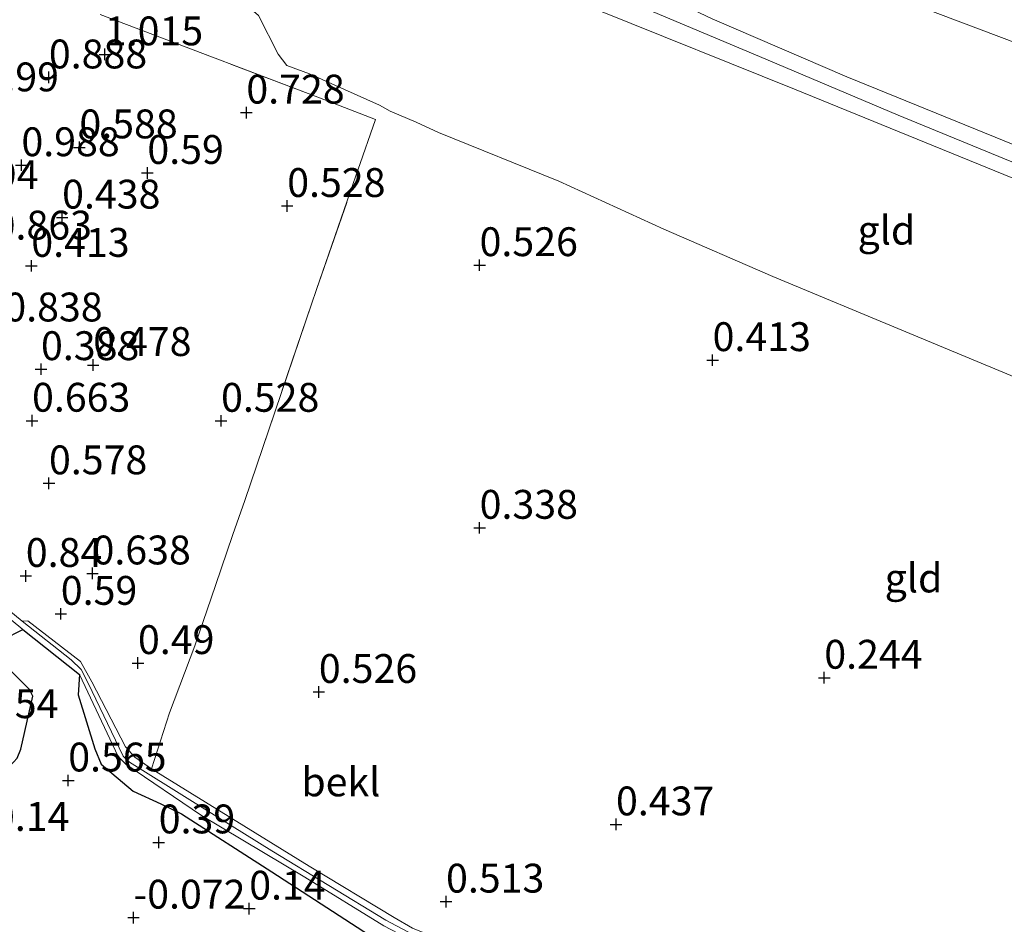
# Model space of a CAD drawing. Units: metres. Extents: x 159996 to 170008, y 537500 to 541182.
# Drawn here: x 161465 to 161550, y 540305 to 540383 of the extents above; entities that cross this region are included whole.
import ezdxf
from ezdxf.enums import TextEntityAlignment as Align

# ---------------------------------------------------------------- set-up
doc = ezdxf.new("R2010")
doc.units = ezdxf.units.M
doc.linetypes.add('IE-TERREINAFSCHEIDING', pattern=[10, 8, -2])
doc.layers.get('0').update_dxf_attribs({"lineweight": 25})
doc.layers.add('B-ME-GW-HOOGTEPUNT-S-B1', color=10, linetype='Continuous')
doc.layers.add('B-ME-IE-RIET-GV-B6', color=10, linetype='Continuous')
for name, color, linetype, lineweight in [('B-ME-GW-KRUINLIJN-L-B1', 93, 'Continuous', 18), ('B-ME-GW-TEENLIJN-L-B1', 93, 'Continuous', 18), ('B-ME-IE-GRONDWERKLIJN-GROND_INGERICHT-GV-B6', 253, 'Continuous', 18), ('B-ME-IE-GRONDWERKLIJN-GROND_NIETINGERICHT-GV-B6', 253, 'Continuous', 18), ('B-ME-IE-TERREINAFSCHEIDING-RASTERHEKWERK-L-B1', 8, 'IE-TERREINAFSCHEIDING', 18), ('B-ME-OB-BEKLEDING-GV-B6', 253, 'Continuous', 18)]:
    doc.layers.add(name, color=color, linetype=linetype, lineweight=lineweight)
doc.styles.add('NLCS-ISO', font='NLCS-ISO.TTF')

# ---------------------------------------------------------------- blocks, each defined once
blk = doc.blocks.new('hoogtepunt')
for p, q in [((-0.5, 0), (0.5, 0)), ((0, 0.5), (0, -0.5))]:
    blk.add_line(p, q)

msp = doc.modelspace()

# ---------------------------------------------------------------- linework, layer by layer
at = {"layer": 'B-ME-GW-KRUINLIJN-L-B1'}
for points in [[(161386.092, 540424.349, 2.723), (161397.219, 540423.842, 3.371), (161402.301, 540423.712, 3.674), (161413.692, 540421.264, 3.755), (161420.328, 540419.718, 3.893), (161424.684, 540418.461, 4.021), (161427.367, 540417.897, 4.079), (161435.634, 540415.477, 4.127), (161441.521, 540413.519, 4.187), (161447.666, 540410.657, 4.181), (161456.563, 540406.461, 4.194), (161461.398, 540404.522, 4.174), (161474.461, 540399.752, 4.235), (161485.547, 540395.935, 4.201), (161494.667, 540392.201, 4.221), (161504.093, 540388.142, 4.181), (161514.856, 540383.746, 4.16), (161531.789, 540376.924, 4.106), (161555.262, 540367.355, 4.133)], [(161483.009, 540420.372, 2.155), (161480.414, 540416.03, 2.29), (161479.6, 540414.095, 2.344), (161479.716, 540413.002, 2.351), (161480.038, 540412.101, 2.378), (161480.834, 540411.227, 2.405), (161482.175, 540410.126, 2.506), (161484.428, 540408.539, 2.581), (161488.461, 540405.762, 2.837), (161493.705, 540402.367, 3.046), (161498.028, 540399.566, 3.188), (161501.993, 540396.703, 3.445), (161506.022, 540393.842, 3.721), (161509.313, 540391.203, 3.904), (161512.88, 540388.777, 4.025), (161515.794, 540387.204, 4.052), (161519.681, 540385.422, 4.086), (161524.672, 540383.013, 4.066), (161536.325, 540377.989, 4.167), (161552.599, 540371.366, 4.147)], [(161552.741, 540369.746, 4.198), (161540.777, 540374.652, 4.191), (161528.782, 540379.736, 4.137), (161518.995, 540383.861, 4.177)], [(161464.864, 540330.811, 1.103), (161469.1, 540327.443, 1.082), (161469.969, 540326.616, 1.053), (161470.588, 540325.428, 1.059), (161473.626, 540319.121, 1.109), (161474.162, 540318.579, 1.089), (161479.402, 540315.312, 1.082), (161486.517, 540310.89, 1.089), (161496.398, 540304.896, 1.089), (161498.712, 540303.65, 1.109)], [(161672.889, 540229.977, 0.917), (161660.224, 540235.369, 0.957), (161641.526, 540243.503, 0.991), (161624.721, 540250.752, 0.957), (161609.166, 540257.371, 0.984), (161597.643, 540262.335, 1.004), (161581.736, 540269.335, 1.025), (161563.231, 540277.475, 1.004), (161546.401, 540284.71, 0.984), (161530.632, 540290.759, 0.984), (161515.059, 540296.685, 0.977), (161501.961, 540301.762, 1.052), (161498.097, 540303.409, 1.038), (161496.22, 540304.417, 1.045), (161489.374, 540308.611, 1.018), (161480.423, 540313.966, 1.025), (161473.846, 540318.418, 1.031), (161473.198, 540319.078, 1.072), (161469.829, 540326.189, 1.068)]]:
    msp.add_polyline3d(points, dxfattribs=at)
at = {"layer": 'B-ME-GW-TEENLIJN-L-B1'}
for points in [[(161483.009, 540420.372, 2.155), (161483.426, 540419.294, 2.041), (161483.514, 540418.95, 2.027), (161483.496, 540418.257, 2.014), (161482.357, 540413.69, 2.02), (161482.372, 540413.177, 2.02), (161483.156, 540412.053, 2.027), (161485.268, 540410.699, 1.993), (161492.383, 540406.912, 1.912), (161504.904, 540400.759, 1.791), (161515.294, 540394.909, 1.723), (161522.316, 540391.868, 1.656), (161528.985, 540389.061, 1.528), (161540.938, 540384.751, 1.352), (161554.558, 540379.58, 1.298)], [(161422.713, 540411.475, 2.38), (161426.61, 540410.281, 2.405), (161434.182, 540407.52, 2.25), (161437.132, 540405.835, 2.1), (161441.219, 540402.844, 1.8), (161445.963, 540400.008, 1.75), (161454.572, 540396.575, 1.95), (161472.915, 540389.772, 1.962), (161482.097, 540385.552, 1.764), (161483.514, 540384.915, 1.737), (161485.338, 540383.309, 1.602), (161487.041, 540379.961, 1.197), (161487.802, 540378.971, 1.156), (161489.774, 540378.24, 1.129), (161495.843, 540375.519, 1.048), (161496.769, 540375.008, 0.994), (161499.018, 540374.055, 0.907), (161500.948, 540373.153, 0.9), (161511.389, 540368.94, 0.88), (161520.467, 540364.779, 0.846), (161529.922, 540360.681, 0.684), (161541.453, 540355.896, 0.718), (161561.531, 540347.537, 0.657)], [(161673.185, 540230.953, 0.621), (161671.05, 540232.001, 0.693), (161657.701, 540237.513, 0.7), (161633.959, 540247.523, 0.815), (161613.534, 540256.388, 0.788), (161594.353, 540264.815, 0.788), (161575.705, 540273.041, 0.815), (161556.844, 540281.267, 0.795), (161542.388, 540287.598, 0.795), (161527.743, 540292.95, 0.801), (161513.243, 540298.363, 0.815), (161498.699, 540304.192, 0.828), (161497.1, 540305.138, 0.808), (161489.754, 540309.566, 0.835), (161476.084, 540318.002, 0.88), (161474.636, 540319.03, 0.88), (161473.827, 540319.929, 0.907), (161470.905, 540325.544, 0.872), (161469.931, 540327.32, 0.819), (161465.357, 540330.832, 0.745)], [(161469.829, 540326.189, 1.068), (161469.723, 540324.418, 0.917), (161471.152, 540319.735, 0.707), (161471.71, 540318.424, 0.674), (161474.474, 540316.071, 0.66), (161476.873, 540314.969, 0.755), (161478.668, 540314.112, 0.768), (161486.494, 540309.095, 0.626), (161496.041, 540302.905, 0.35), (161500.619, 540300.535, 0.323), (161508.211, 540297.557, 0.336), (161524.892, 540291.234, 0.302), (161546.179, 540282.914, 0.188), (161564.604, 540274.438, 0.012), (161581.512, 540266.545, -0.022), (161591.978, 540262.216, 0.026)]]:
    msp.add_polyline3d(points, dxfattribs=at)
at = {"layer": 'B-ME-IE-GRONDWERKLIJN-GROND_INGERICHT-GV-B6'}
for points in [[(161475.007, 540423.691, 2.108), (161476.141, 540423.308, 2.061), (161476.442, 540423.324, 2.034), (161479.248, 540421.888, 2.318), (161483.009, 540420.372, 2.155), (161480.414, 540416.03, 2.29), (161479.6, 540414.095, 2.344), (161479.716, 540413.002, 2.351), (161480.038, 540412.101, 2.378), (161480.834, 540411.227, 2.405), (161482.175, 540410.126, 2.506), (161484.428, 540408.539, 2.581), (161488.461, 540405.762, 2.837), (161493.705, 540402.367, 3.046), (161498.028, 540399.566, 3.188), (161501.993, 540396.703, 3.445), (161506.022, 540393.842, 3.721), (161509.313, 540391.203, 3.904), (161512.88, 540388.777, 4.025), (161515.794, 540387.204, 4.052), (161519.681, 540385.422, 4.086), (161524.672, 540383.013, 4.066), (161536.325, 540377.989, 4.167), (161552.599, 540371.366, 4.147)], [(161554.558, 540379.58, 1.298), (161540.938, 540384.751, 1.352), (161528.985, 540389.061, 1.528), (161522.316, 540391.868, 1.656), (161515.294, 540394.909, 1.723), (161504.904, 540400.759, 1.791), (161492.383, 540406.912, 1.912), (161485.268, 540410.699, 1.993), (161483.156, 540412.053, 2.027), (161482.372, 540413.177, 2.02), (161482.357, 540413.69, 2.02), (161483.496, 540418.257, 2.014), (161483.514, 540418.95, 2.027), (161483.426, 540419.294, 2.041), (161483.009, 540420.372, 2.155), (161484.087, 540419.942, 2)], [(161540.938, 540384.751, 1.352), (161554.558, 540379.58, 1.298)], [(161514.856, 540383.746, 4.16), (161531.789, 540376.924, 4.106), (161555.262, 540367.355, 4.133)], [(161555.262, 540367.355, 4.133), (161531.789, 540376.924, 4.106), (161514.856, 540383.746, 4.16)], [(161471.618, 540383.38, 1.467), (161479.082, 540380.543, 1.19), (161490.484, 540376.232, 1.069), (161495.486, 540374.285, 0.92), (161493.969, 540369.9, 0.729), (161493.563, 540368.726, 0.677), (161490.382, 540359.544, 0.522), (161489.953, 540358.272, 0.54), (161484.155, 540341.272, 0.524), (161483.137, 540338.315, 0.542), (161481.623, 540333.887, 0.502), (161479.836, 540328.662, 0.603), (161477.63, 540322.87, 0.603), (161476.084, 540318.002, 0.88), (161474.636, 540319.03, 0.88), (161473.827, 540319.929, 0.907), (161470.905, 540325.544, 0.872), (161469.931, 540327.32, 0.819), (161465.357, 540330.832, 0.745), (161464.864, 540330.811, 1.103), (161461.184, 540333.801, 1.101)], [(161498.699, 540304.192, 0.828), (161497.1, 540305.138, 0.808), (161489.754, 540309.566, 0.835), (161476.084, 540318.002, 0.88), (161477.63, 540322.87, 0.603), (161479.836, 540328.662, 0.603), (161481.623, 540333.887, 0.502), (161483.137, 540338.315, 0.542), (161484.155, 540341.272, 0.524), (161489.953, 540358.272, 0.54), (161490.382, 540359.544, 0.522), (161493.563, 540368.726, 0.677), (161493.969, 540369.9, 0.729), (161495.486, 540374.285, 0.92), (161490.484, 540376.232, 1.069), (161479.082, 540380.543, 1.19), (161471.618, 540383.38, 1.467)], [(161485.338, 540383.309, 1.602), (161487.041, 540379.961, 1.197), (161487.802, 540378.971, 1.156), (161489.774, 540378.24, 1.129), (161495.843, 540375.519, 1.048), (161496.769, 540375.008, 0.994), (161499.018, 540374.055, 0.907), (161500.948, 540373.153, 0.9), (161511.389, 540368.94, 0.88), (161520.467, 540364.779, 0.846), (161529.922, 540360.681, 0.684), (161541.453, 540355.896, 0.718), (161561.531, 540347.537, 0.657)], [(161561.531, 540347.537, 0.657), (161541.453, 540355.896, 0.718), (161529.922, 540360.681, 0.684), (161520.467, 540364.779, 0.846), (161511.389, 540368.94, 0.88), (161500.948, 540373.153, 0.9), (161499.018, 540374.055, 0.907), (161496.769, 540375.008, 0.994), (161495.843, 540375.519, 1.048), (161489.774, 540378.24, 1.129), (161487.802, 540378.971, 1.156), (161487.041, 540379.961, 1.197), (161485.338, 540383.309, 1.602)], [(161552.599, 540371.366, 4.147), (161536.325, 540377.989, 4.167), (161524.672, 540383.013, 4.066)]]:
    msp.add_polyline3d(points, dxfattribs=at)
at = {"layer": 'B-ME-IE-GRONDWERKLIJN-GROND_NIETINGERICHT-GV-B6'}
for points in [[(161461.861, 540332.603, 1.081), (161464.937, 540330.092, 1.101), (161463.232, 540329.207, 0.885)], [(161462.82, 540327.553, 0.771), (161465.49, 540324.889, 0.798), (161465.777, 540324.295, 0.798), (161464.76, 540319.712, 0.649), (161464.438, 540318.92, 0.575)]]:
    msp.add_polyline3d(points, dxfattribs=at)
at = {"layer": 'B-ME-IE-RIET-GV-B6'}
for points in [[(161454.736, 540301.988, -0.142), (161449.532, 540308.969, -0.169), (161449.548, 540309.515, -0.169), (161449.855, 540310.184, -0.169), (161450.435, 540310.92, -0.169), (161453.272, 540312.544, -0.169), (161455.745, 540313.748, 0.156), (161456.575, 540315.568, 0.244), (161462.743, 540317.715, 0.541), (161463.791, 540318.246, 0.568), (161464.438, 540318.92, 0.575), (161464.76, 540319.712, 0.649), (161465.777, 540324.295, 0.798), (161465.49, 540324.889, 0.798), (161462.82, 540327.553, 0.771), (161462.7, 540327.928, 0.784), (161462.807, 540328.636, 0.831), (161463.232, 540329.207, 0.885), (161464.937, 540330.092, 1.101), (161469.829, 540326.189, 1.068)], [(161469.829, 540326.189, 1.068), (161469.723, 540324.418, 0.917), (161471.152, 540319.735, 0.707), (161471.71, 540318.424, 0.674), (161474.474, 540316.071, 0.66), (161476.873, 540314.969, 0.755), (161478.668, 540314.112, 0.768), (161486.494, 540309.095, 0.626), (161496.041, 540302.905, 0.35)]]:
    msp.add_polyline3d(points, dxfattribs=at)
at = {"layer": 'B-ME-IE-TERREINAFSCHEIDING-RASTERHEKWERK-L-B1'}
msp.add_polyline3d([(161476.084, 540318.002, 0.88), (161477.63, 540322.87, 0.603), (161479.836, 540328.662, 0.603), (161481.623, 540333.887, 0.502), (161483.137, 540338.315, 0.542), (161484.155, 540341.272, 0.524), (161489.953, 540358.272, 0.54), (161490.382, 540359.544, 0.522), (161493.563, 540368.726, 0.677), (161493.969, 540369.9, 0.729), (161495.486, 540374.285, 0.92), (161490.484, 540376.232, 1.069), (161479.082, 540380.543, 1.19), (161471.618, 540383.38, 1.467)], dxfattribs=at)
at = {"layer": 'B-ME-OB-BEKLEDING-GV-B6'}
for points in [[(161461.184, 540333.801, 1.101), (161464.864, 540330.811, 1.103), (161469.1, 540327.443, 1.082), (161469.969, 540326.616, 1.053), (161470.588, 540325.428, 1.059), (161473.626, 540319.121, 1.109), (161474.162, 540318.579, 1.089), (161479.402, 540315.312, 1.082), (161486.517, 540310.89, 1.089), (161496.398, 540304.896, 1.089), (161498.712, 540303.65, 1.109)], [(161496.22, 540304.417, 1.045), (161489.374, 540308.611, 1.018), (161480.423, 540313.966, 1.025), (161473.846, 540318.418, 1.031), (161473.198, 540319.078, 1.072), (161469.829, 540326.189, 1.068), (161464.937, 540330.092, 1.101), (161461.861, 540332.603, 1.081)], [(161498.712, 540303.65, 1.109), (161496.398, 540304.896, 1.089), (161486.517, 540310.89, 1.089), (161479.402, 540315.312, 1.082), (161474.162, 540318.579, 1.089), (161473.626, 540319.121, 1.109), (161470.588, 540325.428, 1.059), (161469.969, 540326.616, 1.053), (161469.1, 540327.443, 1.082), (161464.864, 540330.811, 1.103), (161465.357, 540330.832, 0.745), (161469.931, 540327.32, 0.819), (161470.905, 540325.544, 0.872), (161473.827, 540319.929, 0.907), (161474.636, 540319.03, 0.88), (161476.084, 540318.002, 0.88)], [(161496.041, 540302.905, 0.35), (161486.494, 540309.095, 0.626), (161478.668, 540314.112, 0.768), (161476.873, 540314.969, 0.755), (161474.474, 540316.071, 0.66), (161471.71, 540318.424, 0.674), (161471.152, 540319.735, 0.707), (161469.723, 540324.418, 0.917), (161469.829, 540326.189, 1.068), (161473.198, 540319.078, 1.072), (161473.846, 540318.418, 1.031), (161480.423, 540313.966, 1.025), (161489.374, 540308.611, 1.018), (161496.22, 540304.417, 1.045)], [(161476.084, 540318.002, 0.88), (161489.754, 540309.566, 0.835), (161497.1, 540305.138, 0.808), (161498.699, 540304.192, 0.828)]]:
    msp.add_polyline3d(points, dxfattribs=at)

# ---------------------------------------------------------------- block references
at = {"layer": 'B-ME-GW-HOOGTEPUNT-S-B1', "rotation": 90}
for p in [(161472.033, 540379.933, 1.015), (161472.033, 540379.933, 1.015), (161467.18, 540377.934, 0.888), (161467.18, 540377.934, 0.888), (161484.296, 540374.886, 0.728), (161484.296, 540374.886, 0.728), (161469.827, 540371.872, 0.588), (161469.827, 540371.872, 0.588), (161464.801, 540370.325, 0.988), (161464.801, 540370.325, 0.988), (161475.718, 540369.656, 0.59), (161475.718, 540369.656, 0.59), (161487.837, 540366.791, 0.528), (161487.837, 540366.791, 0.528), (161468.328, 540365.786, 0.438), (161468.328, 540365.786, 0.438), (161465.661, 540361.602, 0.413), (161465.661, 540361.602, 0.413), (161504.51, 540361.663, 0.526), (161504.51, 540361.663, 0.526), (161524.705, 540353.433, 0.413), (161524.705, 540353.433, 0.413), (161466.499, 540352.651, 0.388), (161466.499, 540352.651, 0.388), (161471.023, 540353.008, 0.478), (161471.023, 540353.008, 0.478), (161465.721, 540348.182, 0.663), (161465.721, 540348.182, 0.663), (161482.104, 540348.174, 0.528), (161482.104, 540348.174, 0.528), (161467.191, 540342.755, 0.578), (161467.191, 540342.755, 0.578), (161504.516, 540338.9, 0.338), (161504.516, 540338.9, 0.338), (161465.18, 540334.729, 0.84), (161465.18, 540334.729, 0.84), (161470.962, 540334.945, 0.638), (161470.962, 540334.945, 0.638), (161468.214, 540331.443, 0.59), (161468.214, 540331.443, 0.59), (161474.903, 540327.177, 0.49), (161474.903, 540327.177, 0.49), (161534.385, 540325.907, 0.244), (161534.385, 540325.907, 0.244), (161490.579, 540324.675, 0.526), (161490.579, 540324.675, 0.526), (161468.86, 540317, 0.565), (161468.86, 540317, 0.565), (161516.333, 540313.197, 0.437), (161516.333, 540313.197, 0.437), (161476.701, 540311.635, 0.39), (161476.701, 540311.635, 0.39), (161501.603, 540306.503, 0.513), (161501.603, 540306.503, 0.513), (161484.546, 540305.893, 0.14), (161484.546, 540305.893, 0.14), (161474.518, 540305.115, -0.072), (161474.518, 540305.115, -0.072)]:
    msp.add_blockref('hoogtepunt', p, dxfattribs=at)

# ---------------------------------------------------------------- texts
at = {"layer": 'B-ME-GW-HOOGTEPUNT-S-B1', "ltscale": 0.2, "style": 'NLCS-ISO'}
for s, p in [('1.015', (161472.033, 540379.933, 1.015)), ('1.015', (161472.033, 540379.933, 1.015)), ('0.888', (161467.18, 540377.934, 0.888)), ('0.888', (161467.18, 540377.934, 0.888)), ('0.99', (161461.43, 540375.946, 0.99)), ('0.99', (161461.43, 540375.946, 0.99)), ('0.728', (161484.296, 540374.886, 0.728)), ('0.728', (161484.296, 540374.886, 0.728)), ('0.588', (161469.827, 540371.872, 0.588)), ('0.588', (161469.827, 540371.872, 0.588)), ('0.988', (161464.801, 540370.325, 0.988)), ('0.988', (161464.801, 540370.325, 0.988)), ('0.59', (161475.718, 540369.656, 0.59)), ('0.59', (161475.718, 540369.656, 0.59)), ('0.94', (161459.661, 540367.472, 0.94)), ('0.94', (161459.661, 540367.472, 0.94)), ('0.528', (161487.837, 540366.791, 0.528)), ('0.528', (161487.837, 540366.791, 0.528)), ('0.438', (161468.328, 540365.786, 0.438)), ('0.438', (161468.328, 540365.786, 0.438)), ('0.863', (161462.396, 540363.1, 0.863)), ('0.863', (161462.396, 540363.1, 0.863)), ('0.413', (161465.661, 540361.602, 0.413)), ('0.413', (161465.661, 540361.602, 0.413)), ('0.526', (161504.51, 540361.663, 0.526)), ('0.526', (161504.51, 540361.663, 0.526)), ('0.838', (161463.321, 540356.004, 0.838)), ('0.838', (161463.321, 540356.004, 0.838)), ('0.478', (161471.023, 540353.008, 0.478)), ('0.478', (161471.023, 540353.008, 0.478)), ('0.413', (161524.705, 540353.433, 0.413)), ('0.413', (161524.705, 540353.433, 0.413)), ('0.388', (161466.499, 540352.651, 0.388)), ('0.388', (161466.499, 540352.651, 0.388)), ('0.663', (161465.721, 540348.182, 0.663)), ('0.663', (161465.721, 540348.182, 0.663)), ('0.528', (161482.104, 540348.174, 0.528)), ('0.528', (161482.104, 540348.174, 0.528)), ('0.578', (161467.191, 540342.755, 0.578)), ('0.578', (161467.191, 540342.755, 0.578)), ('0.338', (161504.516, 540338.9, 0.338)), ('0.338', (161504.516, 540338.9, 0.338)), ('0.638', (161470.962, 540334.945, 0.638)), ('0.638', (161470.962, 540334.945, 0.638)), ('0.84', (161465.18, 540334.729, 0.84)), ('0.84', (161465.18, 540334.729, 0.84)), ('0.59', (161468.214, 540331.443, 0.59)), ('0.59', (161468.214, 540331.443, 0.59)), ('0.49', (161474.903, 540327.177, 0.49)), ('0.49', (161474.903, 540327.177, 0.49)), ('0.244', (161534.385, 540325.907, 0.244)), ('0.244', (161534.385, 540325.907, 0.244)), ('0.526', (161490.579, 540324.675, 0.526)), ('0.526', (161490.579, 540324.675, 0.526)), ('0.54', (161461.384, 540321.621, 0.54)), ('0.54', (161461.384, 540321.621, 0.54)), ('0.565', (161468.86, 540317, 0.565)), ('0.565', (161468.86, 540317, 0.565)), ('0.437', (161516.333, 540313.197, 0.437)), ('0.437', (161516.333, 540313.197, 0.437)), ('0.14', (161462.34, 540311.854, 0.14)), ('0.14', (161462.34, 540311.854, 0.14)), ('0.39', (161476.701, 540311.635, 0.39)), ('0.39', (161476.701, 540311.635, 0.39)), ('0.14', (161484.546, 540305.893, 0.14)), ('0.14', (161484.546, 540305.893, 0.14)), ('0.513', (161501.603, 540306.503, 0.513)), ('0.513', (161501.603, 540306.503, 0.513)), ('-0.072', (161474.518, 540305.115, -0.072)), ('-0.072', (161474.518, 540305.115, -0.072))]:
    msp.add_text(s, height=2.5, dxfattribs=at).set_placement(p, align=Align.BOTTOM_LEFT)
at = {"layer": 'B-ME-IE-GRONDWERKLIJN-GROND_INGERICHT-GV-B6', "ltscale": 0.2, "style": 'NLCS-ISO'}
for p in [(161539.772, 540364.694), (161542.119, 540334.55)]:
    msp.add_text('gld', height=2.5, dxfattribs=at).set_placement(p, align=Align.MIDDLE_CENTER)
at = {"layer": 'B-ME-OB-BEKLEDING-GV-B6', "ltscale": 0.2, "style": 'NLCS-ISO'}
msp.add_text('bekl', height=2.5, dxfattribs=at).set_placement((161492.487, 540316.879), align=Align.MIDDLE_CENTER)

doc.saveas('drawing.dxf')
